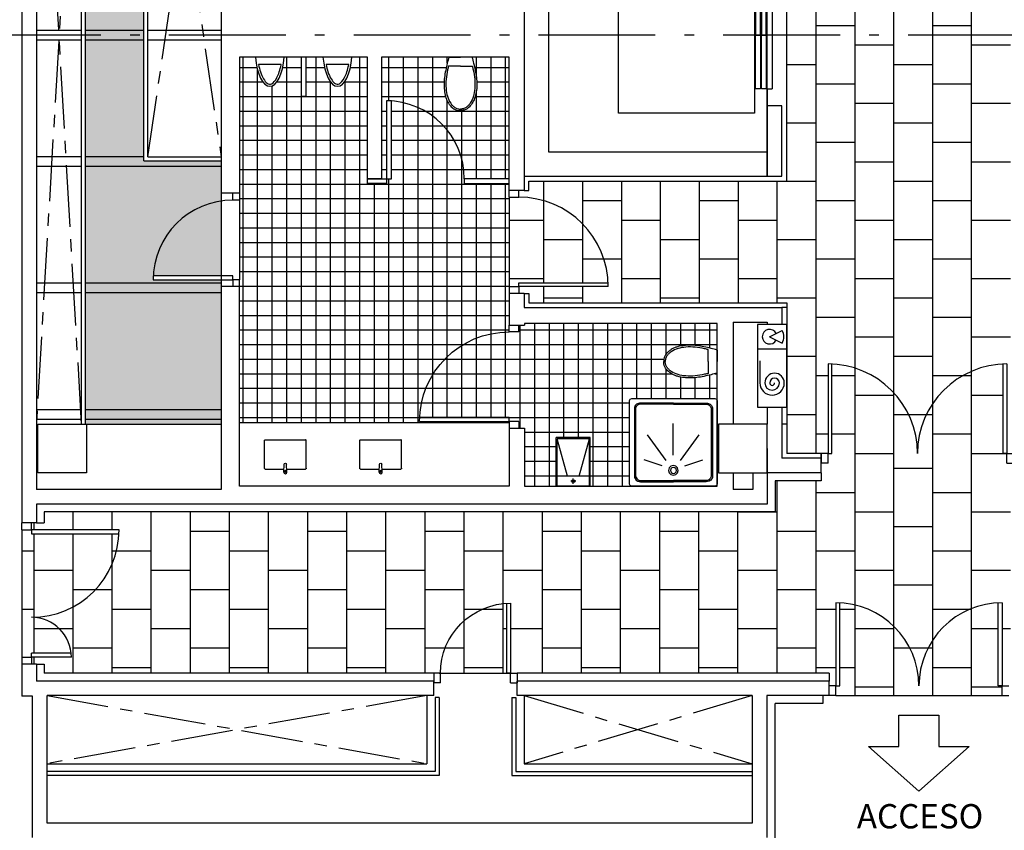
# Model space of a CAD drawing. Units: millimetres. Extents: x 168 to 460, y -102 to 72.
# Drawn here: x 328 to 338, y 35 to 43 of the extents above; entities that cross this region are included whole.
import ezdxf

# ---------------------------------------------------------------- set-up
doc = ezdxf.new("R2010")
doc.units = ezdxf.units.MM
doc.linetypes.add('Base Concurso Mobiliario Lab sanidad$0$CENTRO', pattern=[50.8, 31.75, -6.35, 6.35, -6.35])
doc.linetypes.add('Base Concurso Mobiliario Lab sanidad$0$P20060322_secciones$0$ACAD_ISO10W100', pattern=[18, 12, -3, 0, -3])
for name, color, linetype in [('Base Concurso Mobiliario Lab sanidad$0$Actual arquitectura', 53, 'Continuous'), ('Base Concurso Mobiliario Lab sanidad$0$Actual pavimentos', 30, 'Continuous'), ('Base Concurso Mobiliario Lab sanidad$0$Carpinteria madera', 53, 'Continuous'), ('Base Concurso Mobiliario Lab sanidad$0$Carpinteria Metalica', 53, 'Continuous'), ('Base Concurso Mobiliario Lab sanidad$0$Cotas', 1, 'Continuous'), ('Base Concurso Mobiliario Lab sanidad$0$Mampara ciega', 130, 'Continuous'), ('Base Concurso Mobiliario Lab sanidad$0$sanitarios', 94, 'Continuous'), ('Texto Mob Laboratorios', 1, 'Continuous')]:
    doc.layers.add(name, color=color, linetype=linetype)
doc.styles.add('TNROMANS', font='TIMES.TTF')

# ---------------------------------------------------------------- blocks, each defined once
blk = doc.blocks.new('Base Concurso Mobiliario Lab sanidad$0$plato')
for p, q in [((-0.401, -0.089), (-0.384, -0.06)), ((-0.401, -0.807), (-0.401, -0.089)), ((-0.389, -0.099), (-0.377, -0.078)), ((-0.389, -0.8), (-0.389, -0.099)), ((-0.384, -0.06), (-0.366, -0.05)), ((-0.377, -0.078), (-0.364, -0.064)), ((-0.366, -0.05), (-0.338, -0.044)), ((-0.364, -0.064), (-0.348, -0.058)), ((-0.348, -0.058), (0, -0.058)), ((-0.338, -0.044), (0, -0.044)), ((0.338, -0.044), (0, -0.044)), ((0.348, -0.058), (0, -0.058)), ((0.366, -0.05), (0.338, -0.044)), ((0.364, -0.064), (0.348, -0.058)), ((0.377, -0.078), (0.364, -0.064)), ((0.384, -0.06), (0.366, -0.05)), ((0.389, -0.099), (0.377, -0.078)), ((0.401, -0.089), (0.384, -0.06)), ((0.389, -0.8), (0.389, -0.099)), ((0.401, -0.807), (0.401, -0.089)), ((-0.043, -0.136), (-0.05, -0.161)), ((-0.05, -0.161), (-0.043, -0.186)), ((-0.025, -0.117), (-0.043, -0.136)), ((-0.043, -0.186), (-0.025, -0.204)), ((-0.027, -0.145), (-0.031, -0.161)), ((-0.031, -0.161), (-0.027, -0.176)), ((-0.016, -0.133), (-0.027, -0.145)), ((-0.027, -0.176), (-0.016, -0.188)), ((0, -0.111), (-0.025, -0.117)), ((0, -0.129), (-0.016, -0.133)), ((-0.016, -0.188), (0, -0.192)), ((0.025, -0.117), (0, -0.111)), ((0.016, -0.133), (0, -0.129)), ((0, -0.192), (0.016, -0.188)), ((0.027, -0.145), (0.016, -0.133)), ((0.016, -0.188), (0.027, -0.176)), ((0.043, -0.136), (0.025, -0.117)), ((0.025, -0.204), (0.043, -0.186)), ((0.031, -0.161), (0.027, -0.145)), ((0.027, -0.176), (0.031, -0.161)), ((0.05, -0.161), (0.043, -0.136)), ((0.043, -0.186), (0.05, -0.161)), ((-0.025, -0.204), (0, -0.21)), ((0, -0.21), (0.025, -0.204)), ((-0.393, -0.828), (-0.401, -0.807)), ((-0.382, -0.819), (-0.389, -0.8)), ((0.382, -0.819), (0.389, -0.8)), ((0.393, -0.828), (0.401, -0.807)), ((-0.378, -0.842), (-0.393, -0.828)), ((-0.368, -0.831), (-0.382, -0.819)), ((-0.35, -0.853), (-0.378, -0.842)), ((-0.348, -0.842), (-0.368, -0.831)), ((0, -0.853), (-0.35, -0.853)), ((0, -0.842), (-0.348, -0.842)), ((0, -0.842), (0.348, -0.842)), ((0, -0.853), (0.35, -0.853)), ((0.348, -0.842), (0.368, -0.831)), ((0.35, -0.853), (0.378, -0.842)), ((0.368, -0.831), (0.382, -0.819)), ((0.378, -0.842), (0.393, -0.828))]:
    blk.add_line(p, q)
at = {"ltscale": 0.1}
for p, q in [((-0.116, -0.206), (-0.301, -0.268)), ((-0.074, -0.264), (-0.266, -0.527)), ((0.074, -0.264), (0.266, -0.527)), ((0.116, -0.206), (0.301, -0.268)), ((0.004, -0.317), (0.003, -0.642))]:
    blk.add_line(p, q, dxfattribs=at)
blk.add_lwpolyline([(0, -0.9), (-0.426, -0.9), (-0.444, -0.894), (-0.45, -0.881), (-0.45, -0.019), (-0.444, -0.006), (-0.426, 0), (0, 0), (0.426, 0), (0.444, -0.006), (0.45, -0.019), (0.45, -0.881), (0.444, -0.894), (0.426, -0.9)], close=True)
blk = doc.blocks.new('Base Concurso Mobiliario Lab sanidad$0$URINARIO')
for p, q in [((0, 0.297), (0, 0)), ((0.075, 0.265), (0.075, 0.033))]:
    blk.add_line(p, q)
blk.add_ellipse((-0.075, 0.148), major_axis=(0.375, 0.002), ratio=0.404183, start_param=4.912055, end_param=7.650932)
blk.add_open_spline([(0.075, 0.033), (0.102, 0.038), (0.127, 0.044), (0.208, 0.07), (0.25, 0.097), (0.28, 0.138), (0.281, 0.152), (0.265, 0.185), (0.244, 0.205), (0.177, 0.24), (0.131, 0.255), (0.078, 0.265), (0.076, 0.265), (0.075, 0.265)], degree=3, knots=[5.134243, 5.134243, 5.134243, 5.134243, 5.377664, 5.377664, 5.995963, 5.995963, 6.469535, 6.469535, 6.943108, 6.943108, 7.41668, 7.41668, 7.429242, 7.429242, 7.429242, 7.429242])
blk = doc.blocks.new('Base Concurso Mobiliario Lab sanidad$0$inodoro')
for p, q in [((0.118, 0.092), (-0.005, 0.092)), ((0.118, 0.092), (0.241, 0.092)), ((0, 0), (0.118, 0)), ((0.235, 0), (0.118, 0))]:
    blk.add_line(p, q)
for points, start_tangent, end_tangent in [([(0, 0), (-0.018, 0.063), (-0.034, 0.136), (-0.047, 0.21), (-0.051, 0.276), (-0.049, 0.324), (-0.039, 0.391), (-0.029, 0.425), (-0.005, 0.473), (0.016, 0.502), (0.049, 0.531), (0.078, 0.544), (0.106, 0.549), (0.118, 0.55)], (-0.33404, 0.942559), (1, 0)), ([(0.235, 0), (0.253, 0.063), (0.27, 0.136), (0.282, 0.21), (0.286, 0.276), (0.285, 0.324), (0.274, 0.391), (0.264, 0.425), (0.24, 0.473), (0.219, 0.502), (0.186, 0.531), (0.157, 0.544), (0.129, 0.549), (0.118, 0.55)], (0.33404, 0.942559), (-1, 0))]:
    blk.add_spline(points, degree=3, dxfattribs=dict(start_tangent=start_tangent, end_tangent=end_tangent))
for points in [[(-0.014, 0.13), (-0.028, 0.195), (-0.036, 0.26), (-0.026, 0.377), (-0.013, 0.43), (0.024, 0.482), (0.03, 0.491), (0.045, 0.506), (0.049, 0.51), (0.068, 0.523), (0.079, 0.528), (0.093, 0.532), (0.096, 0.533), (0.099, 0.533)], [(0.249, 0.13), (0.263, 0.195), (0.271, 0.26), (0.261, 0.377), (0.248, 0.43), (0.212, 0.482), (0.205, 0.491), (0.19, 0.506), (0.186, 0.51), (0.168, 0.523), (0.156, 0.528), (0.142, 0.532), (0.139, 0.533), (0.136, 0.533)]]:
    blk.add_open_spline(points, degree=3, knots=[21.435634, 21.435634, 21.435634, 21.435634, 54.162345, 54.162345, 81.857153, 81.857153, 87.775531, 87.775531, 93.516781, 93.516781, 99.258032, 99.258032, 100.801202, 100.801202, 100.801202, 100.801202])
for points in [[(0.099, 0.533), (0.104, 0.534), (0.107, 0.535), (0.118, 0.535)], [(0.136, 0.533), (0.131, 0.534), (0.128, 0.535), (0.117, 0.535)], [(-0.005, 0.092), (-0.008, 0.105), (-0.011, 0.118), (-0.014, 0.13)], [(0.241, 0.092), (0.244, 0.105), (0.246, 0.118), (0.249, 0.13)]]:
    blk.add_open_spline(points, degree=3)
blk = doc.blocks.new('Base Concurso Mobiliario Lab sanidad$0$BIE')
for p, q in [((0.479, 0.275), (0.25, 0.275)), ((0.6, 0.3), (0.6, 0)), ((0.725, 0.176), (0.66, 0.045)), ((0.725, 0.176), (0.79, 0.045))]:
    blk.add_line(p, q)
blk.add_lwpolyline([(0, 0), (0.85, 0), (0.85, 0.3), (0, 0.3)], close=True)
for centre, radius, start, end in [((0.25, 0.15), 0.125, 90, 270), ((0.25, 0.15), 0.075, 90, 270), ((0.25, 0.125), 0.1, 270, 90), ((0.725, 0.176), 0.075, 296.2148, 243.7852), ((0.25, 0.15), 0.025, 90, 270), ((0.25, 0.125), 0.05, 270, 90), ((0.725, 0.176), 0.146, 243.7852, 296.2148)]:
    blk.add_arc(centre, radius, start, end)
blk = doc.blocks.new('Base Concurso Mobiliario Lab sanidad$0$lavabo hielo')
for p, q in [((-0.175, 0), (-0.175, -0.5)), ((-0.166, 0), (-0.166, -0.485)), ((0.166, 0), (0.166, -0.485)), ((0.175, 0), (0.175, -0.5)), ((-0.166, -0.1), (0.166, -0.1)), ((-0.026, -0.05), (0.026, -0.05)), ((0, -0.024), (0, -0.076)), ((-0.175, -0.5), (0.175, -0.5)), ((-0.166, -0.485), (0.166, -0.485))]:
    blk.add_line(p, q)
at = {"ltscale": 0.8}
blk.add_line((-0.175, 0), (0.175, 0), dxfattribs=at)
at = {"ltscale": 0.1}
for p, q in [((-0.06, -0.1), (-0.166, -0.485)), ((0.06, -0.1), (0.166, -0.485))]:
    blk.add_line(p, q, dxfattribs=at)
blk.add_circle((0, -0.05), 0.015)
blk = doc.blocks.new('Base Concurso Mobiliario Lab sanidad$0$lavabo derio')
for p, q in [((-0.215, 0.252), (-0.215, -0.032)), ((-0.207, 0.26), (-0.014, 0.26)), ((-0.016, 0.291), (-0.012, 0.211)), ((0.016, 0.291), (0.012, 0.211)), ((0.014, 0.26), (0.207, 0.26)), ((0.215, 0.252), (0.215, -0.032)), ((-0.207, -0.04), (0.207, -0.04))]:
    blk.add_line(p, q)
for major_axis in [(0.0114, 0.0114), (0.00141, 0.00141)]:
    blk.add_ellipse((0, 0.292), major_axis=major_axis, ratio=1)
for centre, major_axis, start_param, end_param in [((-0.207, 0.252), (0.00566, -0.00566), 2.356194, 3.926991), ((0, 0.212), (0.00849, 0.00849), 2.406865, 5.447117), ((0.207, 0.252), (-0.00566, -0.00566), 2.356194, 3.926991), ((-0.207, -0.032), (-0.00566, -0.00566), 5.497787, 7.068584)]:
    blk.add_ellipse(centre, major_axis=major_axis, ratio=1, start_param=start_param, end_param=end_param)
at = {"extrusion": (0, 0, -1)}
blk.add_ellipse((0.207, -0.032), major_axis=(0.00566, -0.00566), ratio=1, start_param=5.497787, end_param=7.068584, dxfattribs=at)
blk = doc.blocks.new('Base Concurso Mobiliario Lab sanidad$0$PMetalica90')
for p, q in [((-0.11, 0.1), (-0.11, 1.02)), ((-0.07, 1.02), (-0.07, 0.1)), ((-0.99, 0.1), (-1.06, 0.1)), ((-1.06, 0.1), (-1.06, 0)), ((-0.99, 0), (-1.06, 0)), ((-0.99, 0), (-0.99, 0.1)), ((-0.07, 0.1), (-0.11, 0.1)), ((-0.07, 0), (-0.07, 0.1)), ((-0.07, 0.1), (0, 0.1)), ((-0.07, 0), (0, 0)), ((0, 0.1), (0, 0))]:
    blk.add_line(p, q)
blk.add_arc((-0.07, 0.1), 0.92, 90, 180)
blk = doc.blocks.new('Base Concurso Mobiliario Lab sanidad$0$PMetalica82.5')
for p, q in [((0.07, 0.82), (0.07, 0)), ((0.11, 0.82), (0.07, 0.82)), ((0.11, 0), (0.11, 0.82)), ((0.07, 0), (0, 0)), ((0, -0.07), (0, 0)), ((0.07, -0.07), (0.07, 0)), ((0.07, 0), (0.11, 0)), ((0.89, -0.07), (0.89, 0)), ((0.89, 0), (0.96, 0)), ((0.96, -0.07), (0.96, 0)), ((0, -0.07), (0.07, -0.07)), ((0.96, -0.07), (0.89, -0.07))]:
    blk.add_line(p, q)
blk.add_arc((0.07, 0), 0.82, 0, 90)
blk = doc.blocks.new('Base Concurso Mobiliario Lab sanidad$0$PMetalica90+90')
for p, q in [((-1.91, 1.02), (-1.91, 0.1)), ((-1.87, 0.1), (-1.87, 1.02)), ((-0.11, 0.1), (-0.11, 1.02)), ((-0.07, 1.02), (-0.07, 0.1)), ((-1.91, 0.1), (-1.98, 0.1)), ((-1.98, 0.1), (-1.98, 0)), ((-1.91, 0), (-1.98, 0)), ((-1.91, 0), (-1.91, 0.1)), ((-1.91, 0.1), (-1.87, 0.1)), ((-0.07, 0.1), (-0.11, 0.1)), ((-0.07, 0), (-0.07, 0.1)), ((-0.07, 0.1), (0, 0.1)), ((-0.07, 0), (0, 0)), ((0, 0.1), (0, 0))]:
    blk.add_line(p, q)
for centre, start, end in [((-1.91, 0.1), 0, 90), ((-0.07, 0.1), 90, 180)]:
    blk.add_arc(centre, 0.92, start, end)
blk = doc.blocks.new('Base Concurso Mobiliario Lab sanidad$0$PMetalica70')
for p, q in [((0.07, 0.82), (0.07, 0.1)), ((0.11, 0.82), (0.11, 0.1)), ((0.07, 0.1), (0, 0.1)), ((0, 0.1), (0, 0)), ((0.07, 0), (0, 0)), ((0.07, 0), (0.07, 0.1)), ((0.07, 0.1), (0.11, 0.1)), ((0.79, 0), (0.79, 0.1)), ((0.79, 0.1), (0.86, 0.1)), ((0.79, 0), (0.86, 0)), ((0.86, 0.1), (0.86, 0))]:
    blk.add_line(p, q)
blk.add_arc((0.07, 0.1), 0.72, 0, 90)

msp = doc.modelspace()

# ---------------------------------------------------------------- hatches: boundary and pattern name
at = {"layer": 'Base Concurso Mobiliario Lab sanidad$0$Actual pavimentos'}
h = msp.add_hatch(dxfattribs=at)
h.set_pattern_fill('ANGLE', color=256, scale=0.01, style=0)
h.set_pattern_definition([(0, (55.23978, 829.438304), (0, 0.06985), [0.0508, -0.01905]), (90, (55.23978, 829.438304), (-0.06985, 4e-18), [0.0508, -0.01905])])
h.paths.add_polyline_path([(328.623, 47.0223), (328.623, 39.0223), (330.018, 39.0223), (330.018, 41.7323), (329.223, 41.7323), (329.223, 47.0223)])
h.paths.add_polyline_path([(329.318, 40.5473), (330.018, 40.5473), (330.018, 40.5073), (329.318, 40.5073)], flags=16)

# ---------------------------------------------------------------- linework, layer by layer
at = {"layer": 'Base Concurso Mobiliario Lab sanidad$0$Actual arquitectura'}
for p, q in [((327.968, 48.0423), (327.968, 38.0073)), ((328.118, 47.6923), (328.118, 38.3523)), ((330.018, 47.6923), (330.018, 41.3973)), ((328.583, 39.0223), (328.583, 47.0223)), ((328.623, 39.0223), (328.623, 47.0223)), ((329.223, 41.7323, 0), (329.223, 46.9423, 0)), ((329.263, 41.7723, 0), (329.263, 46.9023, 0)), ((333.133, 44.4723), (333.133, 41.5723)), ((335.633, 41.5979), (335.633, 44.4723)), ((335.833, 41.5223, 0), (335.833, 44.5223, 0)), ((333.383, 44.2223), (333.383, 41.8223)), ((335.6825, 43.5723), (335.6825, 42.4723)), ((335.5325, 43.0223), (335.6325, 43.0223)), ((331.523, 42.7973), (330.208, 42.7973)), ((330.208, 42.7973), (330.208, 41.3973)), ((331.523, 41.5473), (331.523, 42.7973)), ((332.978, 42.7973), (331.668, 42.7973)), ((331.668, 42.7973), (331.668, 41.5473)), ((332.978, 41.4273), (332.978, 42.7973)), ((335.6325, 42.4723), (335.6825, 42.4723)), ((335.6325, 42.4723), (335.6325, 41.5723)), ((335.783, 42.2973), (335.6325, 42.2973)), ((335.783, 41.5723), (335.783, 42.2973)), ((333.383, 41.8223), (335.6325, 41.8223)), ((335.6325, 41.5723), (335.6325, 41.8253)), ((329.223, 41.7323, 0), (330.018, 41.7323)), ((329.263, 41.7723, 0), (330.018, 41.7723)), ((331.668, 41.5473), (331.523, 41.5473)), ((333.133, 41.5723), (335.6325, 41.5723)), ((333.133, 41.5723), (333.133, 41.4273)), ((333.183, 41.4273), (333.183, 41.5223)), ((333.183, 41.5223), (335.833, 41.5223, 0)), ((335.6325, 41.5723), (335.783, 41.5723)), ((333.133, 41.4273), (332.978, 41.4273)), ((333.133, 41.4273), (333.183, 41.4273)), ((330.208, 41.3973), (330.018, 41.3973)), ((330.018, 41.3973), (330.018, 40.4373)), ((330.018, 40.4373), (330.018, 38.3523)), ((330.208, 40.4373), (330.018, 40.4373)), ((330.208, 38.3873), (330.208, 40.4373)), ((333.133, 40.3673), (332.978, 40.3673)), ((332.978, 40.3673), (332.978, 40.0423)), ((333.133, 40.3673), (333.133, 40.2223)), ((333.133, 40.3673), (333.183, 40.3673)), ((333.183, 40.3673), (333.183, 40.2723)), ((333.133, 40.2223), (335.783, 40.2223)), ((333.183, 40.2723), (335.833, 40.2723)), ((335.783, 40.2223), (335.783, 40.0473)), ((335.833, 40.2223), (335.783, 40.2223)), ((335.833, 40.2723), (335.833, 38.7223)), ((332.978, 40.0423), (333.138, 40.0423)), ((335.118, 40.0573), (333.138, 40.0573)), ((333.138, 40.0573), (333.138, 40.0423)), ((335.118, 38.3873), (335.118, 40.0573)), ((335.283, 40.0723), (335.633, 40.0723)), ((335.283, 40.0723), (335.283, 39.0223)), ((335.633, 40.0723), (335.633, 40.0473)), ((335.633, 39.1973), (335.633, 39.0223)), ((335.783, 39.1973), (335.783, 38.6723)), ((328.633, 39.0223, 0), (330.018, 39.0223)), ((332.978, 38.9823), (333.138, 38.9823)), ((332.978, 38.9823), (332.978, 38.3873)), ((333.138, 38.9823), (333.138, 38.3873)), ((335.833, 39.0223), (335.783, 39.0223)), ((335.633, 38.7723), (335.633, 38.5223)), ((336.188, 38.7223), (335.833, 38.7223)), ((336.188, 38.6723), (336.188, 38.7223)), ((336.188, 38.6723), (335.783, 38.6723)), ((336.188, 38.5223), (336.188, 38.6723)), ((335.283, 38.5223), (335.283, 38.3523)), ((335.483, 38.5223), (335.483, 38.3523)), ((336.188, 38.5223), (335.633, 38.5223)), ((335.633, 38.5223), (335.633, 38.2023)), ((336.188, 38.5223), (336.188, 38.4423)), ((332.978, 38.3873), (330.208, 38.3873)), ((333.138, 38.3873), (335.118, 38.3873)), ((336.188, 38.4423), (335.713, 38.4423)), ((335.713, 38.4423), (335.713, 38.1223, 0)), ((330.018, 38.3523), (328.118, 38.3523)), ((335.483, 38.3523), (335.283, 38.3523)), ((335.633, 38.2023), (328.118, 38.2023)), ((328.118, 38.2023), (328.118, 38.0073)), ((335.713, 38.1223), (328.198, 38.1223)), ((328.198, 38.1223), (328.198, 38.0073)), ((328.118, 38.0073), (327.968, 38.0073)), ((327.968, 37.9373), (327.968, 38.0073)), ((328.068, 37.9373), (328.068, 38.0073)), ((328.118, 38.0073), (328.198, 38.0073)), ((327.968, 37.9373), (328.068, 37.9373)), ((328.968, 37.9373), (328.068, 37.9373)), ((328.068, 37.9373), (328.068, 37.8973)), ((328.068, 37.8973), (328.968, 37.8973)), ((336.338, 37.1873), (336.338, 36.3323)), ((336.378, 36.3323), (336.378, 37.1873)), ((338.008, 36.3323), (338.008, 37.1873)), ((338.048, 37.1873), (338.048, 36.3323)), ((328.068, 36.6273), (328.068, 36.6673)), ((328.478, 36.6673), (328.068, 36.6673)), ((327.968, 36.6273), (328.068, 36.6273)), ((327.968, 36.6273), (327.968, 36.5573)), ((327.968, 36.5573), (327.968, 36.2273)), ((328.118, 36.5573), (327.968, 36.5573)), ((328.478, 36.6273), (328.068, 36.6273)), ((328.068, 36.6273), (328.068, 36.5573)), ((328.118, 36.5573), (328.118, 36.3823)), ((328.118, 36.5573), (328.198, 36.5573)), ((328.198, 36.5573), (328.198, 36.4623)), ((332.203, 36.4623), (328.198, 36.4623)), ((332.203, 36.4623), (332.203, 36.3823)), ((336.268, 36.4623, 0), (333.063, 36.4623)), ((333.063, 36.4623), (333.063, 36.3823)), ((336.268, 36.4623, 0), (336.268, 36.3823, 0)), ((332.203, 36.3823), (328.118, 36.3823)), ((332.203, 36.2323), (332.203, 36.3823)), ((336.268, 36.3823, 0), (333.063, 36.3823)), ((333.063, 36.2323), (333.063, 36.3823)), ((336.268, 36.2323), (336.268, 36.3823, 0)), ((336.338, 36.3323), (336.268, 36.3323)), ((336.338, 36.2323), (336.338, 36.3323)), ((336.338, 36.3323), (336.378, 36.3323)), ((338.048, 36.3323), (338.008, 36.3323)), ((338.048, 36.2323), (338.048, 36.3323)), ((338.048, 36.3323), (338.118, 36.3323)), ((328.078, 36.2273), (327.968, 36.2273)), ((328.078, 34.7723), (328.078, 36.2273)), ((332.203, 36.2323), (328.228, 36.2323)), ((328.228, 34.9223), (328.228, 36.2323)), ((332.133, 36.2323), (332.133, 35.5323)), ((332.258, 36.2123), (332.218, 36.2123)), ((332.218, 36.2123), (332.218, 35.4523)), ((332.258, 36.2123), (332.258, 35.4123)), ((333.008, 36.2123), (333.008, 35.4123)), ((333.008, 36.2123), (333.048, 36.2123)), ((333.048, 36.2123), (333.048, 35.4523)), ((335.478, 36.2323), (333.063, 36.2323)), ((333.133, 36.2323), (333.133, 35.5323)), ((335.478, 36.2323), (335.478, 34.9223)), ((336.268, 36.2323), (335.628, 36.2323)), ((335.628, 36.2323), (335.628, 34.7723)), ((336.338, 36.2323), (336.268, 36.2323)), ((338.048, 36.2323), (338.118, 36.2323)), ((328.228, 35.5323), (332.133, 35.5323)), ((332.218, 35.4523), (328.228, 35.4523)), ((333.048, 35.4523), (335.478, 35.4523)), ((333.133, 35.5323), (335.478, 35.5323)), ((332.258, 35.4123), (328.228, 35.4123)), ((333.008, 35.4123), (335.478, 35.4123)), ((335.478, 34.9223), (328.228, 34.9223))]:
    msp.add_line(p, q, dxfattribs=at)
at = {"layer": 'Base Concurso Mobiliario Lab sanidad$0$Actual arquitectura', "color": 30, "linetype": 'Base Concurso Mobiliario Lab sanidad$0$CENTRO', "ltscale": 0.02}
for p, q in [((328.583, 47.0223), (328.118, 39.0223)), ((328.583, 39.0223), (328.118, 47.0223)), ((329.263, 46.9023, 0), (330.018, 41.7723)), ((329.263, 41.7723, 0), (330.018, 46.9023, 0)), ((328.228, 36.2323), (332.133, 35.5323)), ((332.133, 36.2323), (328.228, 35.5323)), ((333.133, 36.2323), (335.478, 35.5323)), ((335.478, 36.2323), (333.133, 35.5323))]:
    msp.add_line(p, q, dxfattribs=at)
at = {"layer": 'Base Concurso Mobiliario Lab sanidad$0$Actual arquitectura', "color": 94, "ltscale": 0.1}
for p, q in [((328.583, 43.0723), (328.118, 43.0723)), ((329.223, 43.0723), (328.623, 43.0723)), ((330.018, 43.0723), (329.263, 43.0723)), ((328.583, 42.9723), (328.118, 42.9723)), ((329.223, 42.9723), (328.623, 42.9723)), ((330.018, 42.9723), (329.263, 42.9723)), ((328.583, 41.7723), (328.118, 41.7723)), ((329.223, 41.7723), (328.623, 41.7723)), ((328.583, 41.6723), (328.118, 41.6723)), ((330.018, 41.6723), (328.623, 41.6723)), ((328.583, 40.4723), (328.118, 40.4723)), ((330.018, 40.4723), (328.623, 40.4723)), ((328.583, 40.3723), (328.118, 40.3723)), ((330.018, 40.3723), (328.623, 40.3723)), ((328.583, 39.1723), (328.118, 39.1723)), ((330.018, 39.1723), (328.623, 39.1723)), ((328.583, 39.0723), (328.118, 39.0723)), ((330.018, 39.0723), (328.623, 39.0723))]:
    msp.add_line(p, q, dxfattribs=at)
at = {"layer": 'Base Concurso Mobiliario Lab sanidad$0$Actual arquitectura'}
for points in [[(335.5025, 42.2223), (334.1025, 42.2223), (334.1025, 43.8223), (335.5025, 43.8223)], [(335.5625, 43.5723), (335.5125, 43.5723), (335.5125, 43.0223), (335.5625, 43.0223)], [(335.6225, 43.5723), (335.5725, 43.5723), (335.5725, 43.0223), (335.6225, 43.0223)], [(335.5625, 42.4723), (335.5125, 42.4723), (335.5125, 43.0223), (335.5625, 43.0223)], [(335.6225, 42.4723), (335.5725, 42.4723), (335.5725, 43.0223), (335.6225, 43.0223)], [(330.8905, 42.7973), (330.8405, 42.7973), (330.8405, 42.3973), (330.8905, 42.3973)]]:
    msp.add_lwpolyline(points, close=True, dxfattribs=at)
at = {"layer": 'Base Concurso Mobiliario Lab sanidad$0$Actual arquitectura', "elevation": 0}
for points in [[(328.633, 39.0223), (328.633, 38.5223), (328.133, 38.5223), (328.133, 39.0223)], [(335.633, 38.5223), (335.633, 39.0223), (335.133, 39.0223), (335.133, 38.5223)]]:
    msp.add_lwpolyline(points, close=True, dxfattribs=at)
at = {"layer": 'Base Concurso Mobiliario Lab sanidad$0$Actual arquitectura'}
for centre, radius, start, end in [((328.068, 37.9373), 0.9, 270, 0), ((336.338, 36.3323), 0.855, 0, 90), ((338.048, 36.3323), 0.855, 90, 180), ((328.068, 36.6273), 0.41, 0, 90)]:
    msp.add_arc(centre, radius, start, end, dxfattribs=at)
at = {"layer": 'Base Concurso Mobiliario Lab sanidad$0$Actual pavimentos'}
for p, q in [((336.5328, 50.8223), (336.5328, 36.2323)), ((336.9328, 50.8223), (336.9328, 36.2323)), ((337.3328, 50.8223), (337.3328, 36.2323)), ((337.7328, 36.2323), (337.7328, 50.8223)), ((336.1328, 47.3223), (336.1328, 38.7223)), ((336.1328, 43.1223), (336.5328, 43.1223)), ((337.3328, 43.1223), (337.7328, 43.1223)), ((336.5328, 42.9223), (336.9328, 42.9223)), ((337.7328, 42.9223), (338.1328, 42.9223)), ((330.243, 39.0373), (330.243, 42.7973)), ((330.693, 39.0373), (330.693, 42.7973)), ((330.993, 39.0373), (330.993, 42.7973)), ((331.443, 39.0373), (331.443, 42.7973)), ((331.743, 42.3473), (331.743, 42.7973)), ((331.893, 39.0373), (331.893, 42.7973)), ((332.043, 39.0373), (332.043, 42.7973)), ((332.193, 39.0923), (332.193, 42.7973)), ((332.343, 42.736), (332.343, 42.7973)), ((332.643, 42.5807), (332.643, 42.7973)), ((332.793, 41.5473), (332.793, 42.7973)), ((332.943, 41.5473), (332.943, 42.7973)), ((330.208, 42.6923), (330.3855, 42.6923)), ((330.393, 39.0373), (330.393, 42.6623)), ((330.6514, 42.6923), (330.8405, 42.6923)), ((330.8905, 42.6923), (331.0805, 42.6923)), ((331.3464, 42.6923), (331.523, 42.6923)), ((331.668, 42.6923), (332.3327, 42.6923)), ((332.6232, 42.6923), (332.978, 42.6923)), ((335.833, 42.7223), (336.1328, 42.7223)), ((336.9328, 42.7223), (337.3328, 42.7223)), ((330.208, 42.5423), (330.447, 42.5423)), ((330.5909, 42.5423), (330.8405, 42.5423)), ((330.8905, 42.5423), (331.142, 42.5423)), ((331.143, 39.0373), (331.143, 42.541)), ((331.2859, 42.5423), (331.523, 42.5423)), ((331.293, 39.0373), (331.293, 42.5523)), ((331.668, 42.5423), (332.3102, 42.5423)), ((332.6458, 42.5423), (332.978, 42.5423)), ((336.1328, 42.5223), (336.5328, 42.5223)), ((337.3328, 42.5223), (337.7328, 42.5223)), ((330.543, 39.0373), (330.543, 42.502)), ((332.643, 41.5473), (332.643, 42.4534)), ((330.208, 42.3923), (331.523, 42.3923)), ((330.843, 39.0373), (330.843, 42.3973)), ((331.668, 42.3923), (332.3251, 42.3923)), ((332.343, 39.0923), (332.343, 42.3456)), ((332.6309, 42.3923), (332.978, 42.3923)), ((336.5328, 42.3223), (336.9328, 42.3223)), ((337.7328, 42.3223), (338.1328, 42.3223)), ((330.208, 42.2423), (331.523, 42.2423)), ((331.668, 42.2423), (331.718, 42.2423)), ((331.768, 42.2423), (332.978, 42.2423)), ((332.493, 39.0923), (332.493, 42.2484)), ((335.833, 42.1223, 0), (336.1328, 42.1223, 0)), ((336.9328, 42.1223), (337.3328, 42.1223)), ((330.208, 42.0923), (331.523, 42.0923)), ((331.668, 42.0923), (331.718, 42.0923)), ((331.768, 42.0923), (332.978, 42.0923)), ((330.208, 41.9423), (331.523, 41.9423)), ((331.668, 41.9423), (331.718, 41.9423)), ((331.768, 41.9423), (332.978, 41.9423)), ((336.1328, 41.9223, 0), (336.5328, 41.9223, 0)), ((337.3328, 41.9223), (337.7328, 41.9223)), ((330.208, 41.7923), (331.523, 41.7923)), ((331.668, 41.7923), (331.718, 41.7923)), ((331.768, 41.7923), (332.978, 41.7923)), ((336.5328, 41.7223, 0), (336.9328, 41.7223)), ((337.7328, 41.7223), (338.1328, 41.7223)), ((330.208, 41.6423), (331.523, 41.6423)), ((331.668, 41.6423), (331.718, 41.6423)), ((331.768, 41.6423), (332.978, 41.6423)), ((331.743, 39.0373), (331.743, 41.5473)), ((333.3328, 41.5223), (333.3328, 40.4773)), ((333.7328, 41.5223), (333.7328, 40.4773)), ((334.1328, 41.5223), (334.1328, 40.2723)), ((334.5328, 41.5223), (334.5328, 40.2723)), ((334.9328, 41.5223), (334.9328, 40.2723)), ((335.3328, 41.5223), (335.3328, 40.2723)), ((335.7328, 41.5223), (335.7328, 40.2723)), ((335.833, 41.5223, 0), (336.1328, 41.5223, 0)), ((336.9328, 41.5223), (337.3328, 41.5223)), ((330.208, 41.4923), (332.978, 41.4923)), ((331.593, 39.0373), (331.593, 41.4973)), ((332.643, 39.0923), (332.643, 41.4973)), ((332.793, 39.0923), (332.793, 41.4973)), ((332.943, 39.0923), (332.943, 41.4923)), ((330.208, 41.3423), (332.978, 41.3423)), ((330.208, 41.3273), (330.208, 40.5073)), ((332.978, 41.3573), (332.978, 40.4373)), ((333.7328, 41.3223, 0), (334.1328, 41.3223, 0)), ((334.9344, 41.3223, 0), (334.9361, 41.3223, 0)), ((334.9344, 41.3223, 0), (335.3344, 41.3223, 0)), ((336.1328, 41.3223, 0), (336.5328, 41.3223, 0)), ((337.3328, 41.3223), (337.7328, 41.3223)), ((330.208, 41.1923), (332.978, 41.1923)), ((332.978, 41.1223), (333.3328, 41.1223, 0)), ((334.1328, 41.1223, 0), (334.5328, 41.1223, 0)), ((335.3344, 41.1223, 0), (335.7344, 41.1223, 0)), ((336.5328, 41.1223, 0), (336.9328, 41.1223, 0)), ((337.7328, 41.1223), (338.1328, 41.1223)), ((330.208, 41.0423), (332.978, 41.0423)), ((333.3328, 40.9223, 0), (333.7328, 40.9223, 0)), ((334.5328, 40.9223, 0), (334.9328, 40.9223, 0)), ((335.7328, 40.9223, 0), (335.7344, 40.9223, 0)), ((335.7328, 40.9223, 0), (336.1328, 40.9223, 0)), ((336.9328, 40.9223, 0), (337.3328, 40.9223)), ((330.208, 40.8923), (332.978, 40.8923)), ((330.208, 40.7423), (332.978, 40.7423)), ((333.7328, 40.7223, 0), (334.1328, 40.7223, 0)), ((334.9328, 40.7223, 0), (335.3328, 40.7223, 0)), ((336.1328, 40.7223, 0), (336.5328, 40.7223, 0)), ((337.3328, 40.7223, 0), (337.7328, 40.7223, 0)), ((330.208, 40.5923), (332.978, 40.5923)), ((332.978, 40.5223), (333.3328, 40.5223, 0)), ((334.1328, 40.5223, 0), (334.5328, 40.5223, 0)), ((335.3328, 40.5223, 0), (335.7328, 40.5223, 0)), ((336.5328, 40.5223, 0), (336.9328, 40.5223, 0)), ((337.7328, 40.5223, 0), (338.1328, 40.5223, 0)), ((330.208, 40.4423), (332.978, 40.4423)), ((333.3328, 40.4373), (333.3328, 40.2723)), ((333.7328, 40.4373), (333.7328, 40.2723)), ((333.3328, 40.3223), (333.7328, 40.3223)), ((334.5328, 40.3223), (334.9328, 40.3223)), ((335.7328, 40.3223, 0), (336.1328, 40.3223, 0)), ((336.9328, 40.3223, 0), (337.3328, 40.3223)), ((330.208, 40.2923), (332.978, 40.2923)), ((330.208, 40.1423), (332.978, 40.1423)), ((336.1328, 40.1223, 0), (336.5328, 40.1223, 0)), ((337.3328, 40.1223, 0), (337.7328, 40.1223, 0)), ((330.208, 39.9923), (332.978, 39.9923)), ((333.078, 39.9923), (335.118, 39.9923)), ((333.093, 38.9823), (333.093, 40.0423)), ((333.243, 38.3873), (333.243, 40.0573)), ((333.393, 38.3873), (333.393, 40.0573)), ((333.543, 38.8873), (333.543, 40.0573)), ((333.693, 38.8873), (333.693, 40.0573)), ((333.843, 38.3873), (333.843, 40.0573)), ((333.993, 38.3873), (333.993, 40.0573)), ((334.143, 38.3873), (334.143, 40.0573)), ((334.293, 39.2873), (334.293, 40.0573)), ((334.443, 39.2873), (334.443, 40.0573)), ((334.593, 39.7442), (334.593, 40.0573)), ((334.743, 39.8272), (334.743, 40.0573)), ((334.893, 39.8331), (334.893, 40.0573)), ((335.043, 39.8056), (335.043, 40.0573)), ((336.5328, 39.9223, 0), (336.9328, 39.9223, 0)), ((337.7328, 39.9223, 0), (338.1328, 39.9223, 0)), ((330.208, 39.8423), (335.118, 39.8423)), ((330.208, 39.6923), (334.5707, 39.6923)), ((335.833, 39.7223), (336.1328, 39.7223, 0)), ((336.9328, 39.7223, 0), (337.3328, 39.7223)), ((334.593, 39.2873), (334.593, 39.5904)), ((330.208, 39.5423), (334.6483, 39.5423)), ((334.743, 39.2873), (334.743, 39.5074)), ((334.893, 39.2873), (334.893, 39.5015)), ((335.043, 39.2873), (335.043, 39.529)), ((335.0949, 39.5423), (335.118, 39.5423)), ((336.1328, 39.5223, 0), (336.258, 39.5223, 0)), ((336.298, 39.5223, 0), (336.5328, 39.5223, 0)), ((337.3328, 39.5223, 0), (337.7328, 39.5223, 0)), ((330.208, 39.3923), (335.118, 39.3923)), ((336.5328, 39.3223, 0), (336.9328, 39.3223, 0)), ((337.7328, 39.3223, 0), (338.058, 39.3223, 0)), ((330.208, 39.2423), (334.218, 39.2423)), ((330.208, 39.0923), (334.218, 39.0923)), ((335.833, 39.1223), (336.1328, 39.1223, 0)), ((336.9328, 39.1223, 0), (337.3328, 39.1223, 0)), ((332.193, 39.0373), (332.193, 39.0523)), ((332.343, 39.0373), (332.343, 39.0523)), ((332.493, 39.0373), (332.493, 39.0523)), ((332.643, 39.0373), (332.643, 39.0523)), ((332.793, 39.0373), (332.793, 39.0523)), ((332.943, 39.0373), (332.943, 39.0523)), ((333.138, 38.9423), (334.218, 38.9423)), ((336.1328, 38.9223, 0), (336.258, 38.9223, 0)), ((336.298, 38.9223, 0), (336.5328, 38.9223, 0)), ((337.3328, 38.9223, 0), (337.7328, 38.9223, 0)), ((333.138, 38.7923), (333.463, 38.7923)), ((333.813, 38.7923), (334.218, 38.7923)), ((336.5328, 38.7223, 0), (336.9328, 38.7223, 0)), ((337.7328, 38.7223, 0), (338.1328, 38.7223, 0)), ((333.138, 38.6423), (333.463, 38.6423)), ((333.813, 38.6423), (334.218, 38.6423)), ((333.138, 38.4923), (333.463, 38.4923)), ((333.813, 38.4923), (334.218, 38.4923)), ((336.9328, 38.5723), (337.3328, 38.5723)), ((335.7305, 38.4423), (335.7305, 36.4623)), ((336.1328, 38.4423), (336.1328, 36.4623)), ((336.1328, 38.3223, 0), (336.5328, 38.3223, 0)), ((337.3328, 38.3223, 0), (337.7328, 38.3223, 0)), ((328.493, 38.1223, 0), (328.493, 37.9373, 0)), ((328.8952, 38.1223, 0), (328.8952, 37.9373, 0)), ((329.2952, 38.1223, 0), (329.2952, 36.4623, 0)), ((329.6974, 38.1223, 0), (329.6974, 36.4623, 0)), ((330.0997, 38.1223, 0), (330.0997, 36.4623, 0)), ((330.5019, 38.1223, 0), (330.5019, 36.4623, 0)), ((330.9041, 38.1223, 0), (330.9041, 36.4623, 0)), ((331.3063, 38.1223, 0), (331.3063, 36.4623, 0)), ((331.7085, 38.1223, 0), (331.7085, 36.4623, 0)), ((332.1107, 38.1223, 0), (332.1107, 36.4623, 0)), ((332.5129, 38.1223, 0), (332.5129, 36.4623, 0)), ((332.9151, 38.1223, 0), (332.9151, 36.4623, 0)), ((333.3173, 38.1223, 0), (333.3173, 36.4623, 0)), ((333.7195, 38.1223, 0), (333.7195, 36.4623)), ((334.1217, 38.1223, 0), (334.1217, 36.4623)), ((334.5239, 38.1223, 0), (334.5239, 36.4623)), ((334.9261, 38.1223, 0), (334.9261, 36.4623)), ((335.3283, 38.1223, 0), (335.3283, 36.4623)), ((335.3283, 38.1223, 0), (335.7283, 38.1223, 0)), ((335.713, 38.1223), (335.7305, 38.1223)), ((336.5328, 38.1223, 0), (336.9328, 38.1223, 0)), ((337.7328, 38.1223, 0), (338.1328, 38.1223, 0)), ((328.0908, 38.0073, 0), (328.0908, 37.9373)), ((336.9328, 37.9723), (337.3328, 37.9723)), ((327.968, 37.9373), (327.968, 36.6273)), ((328.0908, 37.8973), (328.0908, 36.6673)), ((328.493, 37.8973), (328.493, 36.4623)), ((328.8952, 37.8973, 0), (328.8952, 36.4623, 0)), ((329.6997, 37.9223, 0), (330.0997, 37.9223, 0)), ((330.9063, 37.9223, 0), (331.3063, 37.9223, 0)), ((332.1129, 37.9223, 0), (332.5129, 37.9223, 0)), ((333.3195, 37.9223, 0), (333.7195, 37.9223, 0)), ((334.5261, 37.9223, 0), (334.9261, 37.9223, 0)), ((335.7328, 37.9223, 0), (336.1328, 37.9223, 0)), ((327.968, 37.7223), (328.0908, 37.7223, 0)), ((328.8952, 37.7223, 0), (329.2952, 37.7223, 0)), ((330.0997, 37.7223, 0), (330.4997, 37.7223, 0)), ((331.3063, 37.7223, 0), (331.7063, 37.7223, 0)), ((332.5129, 37.7223, 0), (332.9129, 37.7223, 0)), ((333.7195, 37.7223, 0), (334.1195, 37.7223, 0)), ((334.9261, 37.7223, 0), (335.3261, 37.7223, 0)), ((336.1328, 37.7223, 0), (336.5328, 37.7223, 0)), ((337.3328, 37.7223, 0), (337.7328, 37.7223, 0)), ((328.0908, 37.5223, 0), (328.4908, 37.5223, 0)), ((329.2952, 37.5223, 0), (329.6952, 37.5223, 0)), ((330.5019, 37.5223, 0), (330.9019, 37.5223, 0)), ((331.7085, 37.5223, 0), (332.1085, 37.5223, 0)), ((332.9151, 37.5223, 0), (333.3151, 37.5223, 0)), ((334.1217, 37.5223, 0), (334.5217, 37.5223, 0)), ((335.3283, 37.5223, 0), (335.7283, 37.5223, 0)), ((336.5328, 37.5223, 0), (336.9328, 37.5223, 0)), ((337.7328, 37.5223, 0), (338.1328, 37.5223, 0)), ((336.9328, 37.3723), (337.3328, 37.3723)), ((328.4952, 37.3223, 0), (328.8952, 37.3223, 0)), ((329.6997, 37.3223, 0), (330.0997, 37.3223, 0)), ((330.9063, 37.3223, 0), (331.3063, 37.3223, 0)), ((332.1129, 37.3223, 0), (332.5129, 37.3223, 0)), ((333.3195, 37.3223, 0), (333.7195, 37.3223, 0)), ((334.5261, 37.3223, 0), (334.9261, 37.3223, 0)), ((335.7328, 37.3223, 0), (336.1328, 37.3223, 0)), ((327.968, 37.1223), (328.0908, 37.1223, 0)), ((328.8952, 37.1223, 0), (329.2952, 37.1223, 0)), ((330.0997, 37.1223, 0), (330.4997, 37.1223, 0)), ((331.3063, 37.1223, 0), (331.7063, 37.1223, 0)), ((332.5129, 37.1223, 0), (332.9129, 37.1223, 0)), ((333.7195, 37.1223, 0), (334.1195, 37.1223, 0)), ((334.9261, 37.1223, 0), (335.3261, 37.1223, 0)), ((336.1328, 37.1223, 0), (336.338, 37.1223)), ((336.378, 37.1223), (336.5328, 37.1223, 0)), ((337.3328, 37.1223, 0), (337.7328, 37.1223, 0)), ((328.0908, 36.9223, 0), (328.4908, 36.9223, 0)), ((329.2952, 36.9223, 0), (329.6952, 36.9223, 0)), ((330.5019, 36.9223, 0), (330.9019, 36.9223, 0)), ((331.7085, 36.9223, 0), (332.1085, 36.9223, 0)), ((332.9151, 36.9223, 0), (332.953, 36.9223, 0)), ((332.993, 36.9223, 0), (333.3151, 36.9223, 0)), ((334.1217, 36.9223, 0), (334.5217, 36.9223, 0)), ((335.3283, 36.9223, 0), (335.7283, 36.9223, 0)), ((336.5328, 36.9223, 0), (336.9328, 36.9223, 0)), ((337.7328, 36.9223, 0), (338.008, 36.9223)), ((338.048, 36.9223), (338.1328, 36.9223, 0)), ((328.4952, 36.7223, 0), (328.8952, 36.7223, 0)), ((329.6997, 36.7223, 0), (330.0997, 36.7223, 0)), ((330.9063, 36.7223, 0), (331.3063, 36.7223, 0)), ((332.1129, 36.7223, 0), (332.5129, 36.7223, 0)), ((333.3195, 36.7223, 0), (333.7195, 36.7223, 0)), ((334.5261, 36.7223, 0), (334.9261, 36.7223, 0)), ((335.7328, 36.7223, 0), (336.1328, 36.7223, 0)), ((336.9328, 36.7223), (337.3328, 36.7223)), ((328.0908, 36.6273), (328.0908, 36.5573, 0)), ((328.8952, 36.5223, 0), (329.2952, 36.5223, 0)), ((330.0997, 36.5223, 0), (330.4997, 36.5223, 0)), ((331.3063, 36.5223, 0), (331.7063, 36.5223, 0)), ((332.258, 36.4623), (333.008, 36.4623)), ((332.5129, 36.5223, 0), (332.9129, 36.5223, 0)), ((333.7195, 36.5223, 0), (334.1195, 36.5223, 0)), ((334.9261, 36.5223, 0), (335.3261, 36.5223, 0)), ((336.1328, 36.5223, 0), (336.338, 36.5223)), ((336.378, 36.5223), (336.5328, 36.5223, 0)), ((337.3328, 36.5223), (337.7328, 36.5223, 0)), ((336.5328, 36.3223, 0), (336.9328, 36.3223, 0)), ((337.7328, 36.3223, 0), (338.048, 36.3223)), ((336.338, 36.2323), (338.048, 36.2323))]:
    msp.add_line(p, q, dxfattribs=at)
at = {"layer": 'Base Concurso Mobiliario Lab sanidad$0$Carpinteria madera'}
for points in [[(331.718, 41.5473), (331.768, 41.5473), (331.768, 42.3473), (331.718, 42.3473)], [(331.523, 41.5473), (331.718, 41.5473), (331.718, 41.4973), (331.523, 41.4973)], [(332.518, 41.5473), (332.518, 41.4973), (332.978, 41.4973), (332.978, 41.5473)]]:
    msp.add_lwpolyline(points, close=True, dxfattribs=at)
msp.add_arc((331.718, 41.5473), 0.8, 0, 90, dxfattribs=at)
at = {"layer": 'Base Concurso Mobiliario Lab sanidad$0$Cotas', "linetype": 'Base Concurso Mobiliario Lab sanidad$0$P20060322_secciones$0$ACAD_ISO10W100', "ltscale": 0.1}
msp.add_line((347.7811, 43.0223), (308.2209, 43.0223), dxfattribs=at)
at = {"layer": 'Base Concurso Mobiliario Lab sanidad$0$Mampara ciega'}
for p, q in [((335.713, 34.0874), (335.713, 36.1523)), ((336.203, 36.1523), (335.713, 36.1523)), ((336.203, 36.2323), (336.203, 36.1523))]:
    msp.add_line(p, q, dxfattribs=at)
at = {"layer": 'Base Concurso Mobiliario Lab sanidad$0$sanitarios'}
msp.add_line((332.978, 39.0373), (330.208, 39.0373), dxfattribs=at)
at = {"layer": 'Texto Mob Laboratorios', "elevation": 0}
msp.add_lwpolyline([(336.6753, 35.7081), (336.9871, 35.7081), (336.9871, 36.0323), (337.3988, 36.0323), (337.3988, 35.7081), (337.7107, 35.7081), (337.193, 35.2501)], close=True, dxfattribs=at)

# ---------------------------------------------------------------- block references
at = {"layer": 'Base Concurso Mobiliario Lab sanidad$0$Actual arquitectura', "rotation": 90}
msp.add_blockref('Base Concurso Mobiliario Lab sanidad$0$BIE', (335.833, 39.1973), dxfattribs=at)
at = {"layer": 'Base Concurso Mobiliario Lab sanidad$0$Carpinteria Metalica'}
for name, p, rotation in [('Base Concurso Mobiliario Lab sanidad$0$PMetalica90', (332.978, 40.3673), 270), ('Base Concurso Mobiliario Lab sanidad$0$PMetalica82.5', (330.138, 40.4373), 90)]:
    msp.add_blockref(name, p, dxfattribs=dict(at, rotation=rotation))
at = {"layer": 'Base Concurso Mobiliario Lab sanidad$0$Carpinteria Metalica', "xscale": -1, "rotation": 90}
msp.add_blockref('Base Concurso Mobiliario Lab sanidad$0$PMetalica90', (333.078, 38.9823), dxfattribs=at)
at = {"layer": 'Base Concurso Mobiliario Lab sanidad$0$Carpinteria Metalica'}
msp.add_blockref('Base Concurso Mobiliario Lab sanidad$0$PMetalica90+90', (338.168, 38.6223, 0), dxfattribs=at)
at = {"layer": 'Base Concurso Mobiliario Lab sanidad$0$Carpinteria Metalica', "xscale": -1}
msp.add_blockref('Base Concurso Mobiliario Lab sanidad$0$PMetalica70', (333.063, 36.3623), dxfattribs=at)
at = {"layer": 'Base Concurso Mobiliario Lab sanidad$0$sanitarios', "xscale": 0.999998540210072, "yscale": 0.9999985406175256, "zscale": 0.9999985402259692, "rotation": 270}
for p in [(330.3694, 42.7973), (331.0644, 42.7973)]:
    msp.add_blockref('Base Concurso Mobiliario Lab sanidad$0$URINARIO', p, dxfattribs=at)
at = {"layer": 'Base Concurso Mobiliario Lab sanidad$0$sanitarios', "xscale": -1}
for name, p, rotation in [('Base Concurso Mobiliario Lab sanidad$0$inodoro', (332.3604, 42.7973), 180.000000092665), ('Base Concurso Mobiliario Lab sanidad$0$inodoro', (335.118, 39.7849), 89.99999939604271), ('Base Concurso Mobiliario Lab sanidad$0$lavabo derio', (330.678, 38.8223), 180), ('Base Concurso Mobiliario Lab sanidad$0$lavabo derio', (331.658, 38.8223), 180)]:
    msp.add_blockref(name, p, dxfattribs=dict(at, rotation=rotation))
at = {"layer": 'Base Concurso Mobiliario Lab sanidad$0$sanitarios', "rotation": 180}
for name, p in [('Base Concurso Mobiliario Lab sanidad$0$plato', (334.668, 38.3873)), ('Base Concurso Mobiliario Lab sanidad$0$lavabo hielo', (333.638, 38.3873))]:
    msp.add_blockref(name, p, dxfattribs=at)

# ---------------------------------------------------------------- texts
at = {"layer": 'Texto Mob Laboratorios', "insert": (337.2043, 35.1169), "char_height": 0.25, "width": 5.427656, "attachment_point": 2, "style": 'TNROMANS'}
msp.add_mtext('ACCESO\\PLABORATORIO', dxfattribs=at)

doc.saveas('drawing.dxf')
